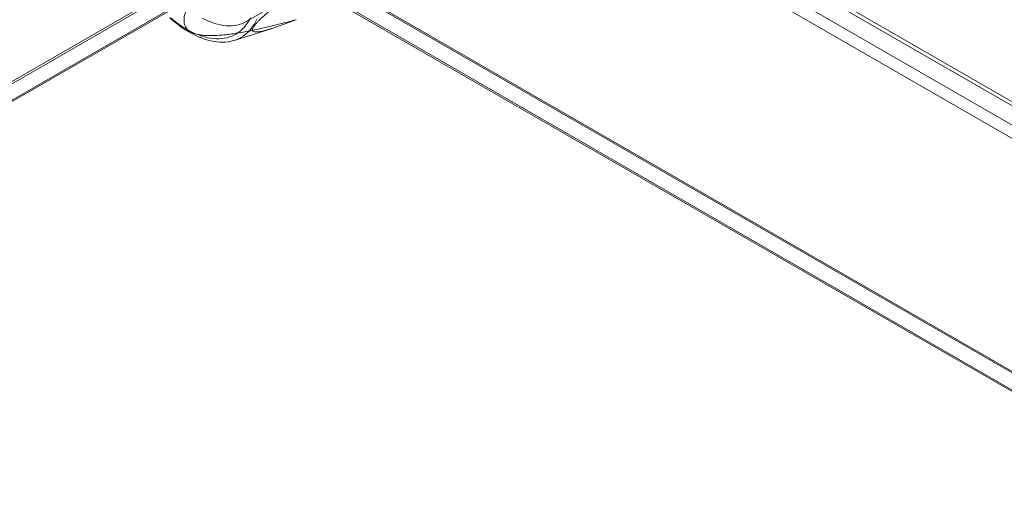
# Model space of a CAD drawing. Units: millimetres. Extents: x 63 to 4291, y 73 to 3057.
# Drawn here: x 3522 to 3571, y 2131 to 2154 of the extents above; entities that cross this region are included whole.
import ezdxf

# ---------------------------------------------------------------- set-up
doc = ezdxf.new("R2010")
doc.units = ezdxf.units.MM
doc.header["$LTSCALE"] = 2

msp = doc.modelspace()

# ---------------------------------------------------------------- linework, layer by layer
at = {"color": 7, "linetype": 'Continuous', "lineweight": 18}
for p, q in [((3533.166, 2154.105), (3549.739, 2163.672)), ((3551.981, 2160.91), (3834.6, 1997.758)), ((3552.04, 2161.066), (3834.308, 1998.116)), ((3835.057, 1997.684), (3552.087, 2161.039)), ((3551.045, 2160.492), (3833.314, 1997.542)), ((3551.278, 2159.692), (3833.897, 1996.54)), ((3835.057, 1996.536), (3552.087, 2159.891)), ((3417.402, 2090.992), (3533.876, 2158.231)), ((3533.876, 2158.123), (3418.264, 2091.382)), ((3533.903, 2158.139), (3419.087, 2091.857)), ((3533.876, 2158.231), (3865.332, 1966.885)), ((3533.903, 2158.139), (3863.581, 1967.82)), ((3533.876, 2157.313), (3418.198, 2090.533)), ((3533.876, 2157.236), (3418.264, 2090.495)), ((3863.741, 1966.885), (3533.876, 2157.313)), ((3533.876, 2157.236), (3863.609, 1966.885)), ((3532.566, 2153.172), (3534.437, 2153.764))]:
    msp.add_line(p, q, dxfattribs=at)
at = {"color": 7, "linetype": 'Continuous', "lineweight": 18, "flags": 128}
for points in [[(3533.686, 2154.213), (3533.621, 2154.083), (3533.551, 2153.96), (3533.474, 2153.844), (3533.392, 2153.736), (3533.303, 2153.635), (3533.209, 2153.543), (3533.109, 2153.458), (3533.004, 2153.382), (3532.894, 2153.314), (3532.779, 2153.255), (3532.66, 2153.204), (3532.536, 2153.162), (3532.407, 2153.129), (3532.275, 2153.105), (3532.139, 2153.09), (3532, 2153.084), (3531.857, 2153.086), (3531.712, 2153.098), (3531.564, 2153.119), (3531.414, 2153.148), (3531.261, 2153.187), (3531.107, 2153.234), (3530.952, 2153.29), (3530.795, 2153.354), (3530.637, 2153.427), (3530.479, 2153.508), (3530.321, 2153.597), (3530.163, 2153.695), (3530.005, 2153.8), (3529.848, 2153.913), (3529.692, 2154.033), (3529.537, 2154.16), (3529.383, 2154.294)], [(3529.427, 2154.289), (3529.578, 2154.164), (3529.73, 2154.046), (3529.883, 2153.936), (3530.037, 2153.833), (3530.191, 2153.738), (3530.346, 2153.651), (3530.5, 2153.572), (3530.654, 2153.501), (3530.806, 2153.439), (3530.958, 2153.386), (3531.108, 2153.341), (3531.256, 2153.305), (3531.402, 2153.278), (3531.546, 2153.26), (3531.687, 2153.251), (3531.825, 2153.251), (3531.96, 2153.26), (3532.091, 2153.278), (3532.219, 2153.305), (3532.342, 2153.341), (3532.462, 2153.385), (3532.576, 2153.439), (3532.686, 2153.501), (3532.791, 2153.571), (3532.89, 2153.65), (3532.984, 2153.737), (3533.073, 2153.832), (3533.155, 2153.935), (3533.232, 2154.045), (3533.303, 2154.163), (3533.367, 2154.288)], [(3531.005, 2154.267), (3531.155, 2154.191), (3531.303, 2154.123), (3531.451, 2154.064), (3531.598, 2154.013), (3531.743, 2153.971), (3531.886, 2153.938), (3532.028, 2153.914), (3532.166, 2153.898), (3532.302, 2153.892), (3532.435, 2153.894), (3532.565, 2153.906), (3532.691, 2153.927), (3532.813, 2153.956), (3532.931, 2153.994), (3533.044, 2154.041), (3533.153, 2154.097), (3533.257, 2154.161), (3533.356, 2154.234)]]:
    msp.add_lwpolyline(points, dxfattribs=at)
at = {"color": 7, "linetype": 'Continuous', "lineweight": 18}
for points, knots in [([(3535.63, 2154.197), (3535.536, 2154.16), (3535.346, 2154.086), (3535.067, 2153.981), (3534.795, 2153.883), (3534.538, 2153.795), (3534.299, 2153.72), (3534.079, 2153.658), (3533.907, 2153.619), (3533.78, 2153.598), (3533.691, 2153.588), (3533.612, 2153.587), (3533.544, 2153.597), (3533.492, 2153.62), (3533.464, 2153.658), (3533.462, 2153.709), (3533.481, 2153.771), (3533.526, 2153.851), (3533.594, 2153.942), (3533.678, 2154.039), (3533.766, 2154.131), (3533.857, 2154.221), (3533.947, 2154.305), (3534.041, 2154.39), (3534.165, 2154.5), (3534.321, 2154.633), (3534.514, 2154.792), (3534.723, 2154.961), (3534.963, 2155.149), (3535.238, 2155.361), (3535.538, 2155.589), (3535.848, 2155.82), (3536.159, 2156.049), (3536.575, 2156.351), (3537.094, 2156.725), (3537.509, 2157.018), (3537.716, 2157.165)], [0, 0, 0, 0, 0.047167, 0.094346, 0.141579, 0.18884, 0.231535, 0.274284, 0.317317, 0.338937, 0.360555, 0.382479, 0.404076, 0.425778, 0.447448, 0.463669, 0.479865, 0.495935, 0.512629, 0.526627, 0.540949, 0.552673, 0.564528, 0.576387, 0.588331, 0.61035, 0.632381, 0.656102, 0.682985, 0.715146, 0.750518, 0.785936, 0.821451, 0.856985, 0.928461, 1, 1, 1, 1]), ([(3531.459, 2156.605), (3531.362, 2156.486), (3531.168, 2156.246), (3530.916, 2155.91), (3530.698, 2155.598), (3530.514, 2155.311), (3530.363, 2155.044), (3530.245, 2154.798), (3530.168, 2154.598), (3530.118, 2154.419), (3530.091, 2154.264), (3530.088, 2154.129), (3530.101, 2154.018), (3530.124, 2153.93), (3530.163, 2153.839), (3530.225, 2153.747), (3530.314, 2153.658), (3530.433, 2153.581), (3530.578, 2153.516), (3530.746, 2153.467), (3530.936, 2153.433), (3531.139, 2153.413), (3531.352, 2153.405), (3531.604, 2153.409), (3531.892, 2153.426), (3532.216, 2153.459), (3532.593, 2153.51), (3533.021, 2153.581), (3533.584, 2153.691), (3534.221, 2153.833), (3534.931, 2154.008), (3535.397, 2154.134), (3535.63, 2154.197)], [0, 0, 0, 0, 0.062004, 0.124005, 0.171876, 0.219754, 0.267607, 0.303514, 0.339412, 0.363859, 0.388321, 0.412724, 0.426683, 0.440658, 0.454593, 0.470567, 0.486517, 0.502612, 0.51871, 0.535985, 0.553291, 0.572451, 0.591688, 0.610903, 0.640521, 0.670194, 0.699854, 0.745369, 0.790895, 0.860576, 0.930292, 1, 1, 1, 1])]:
    msp.add_open_spline(points, degree=3, knots=knots, dxfattribs=at)

doc.saveas('drawing.dxf')
